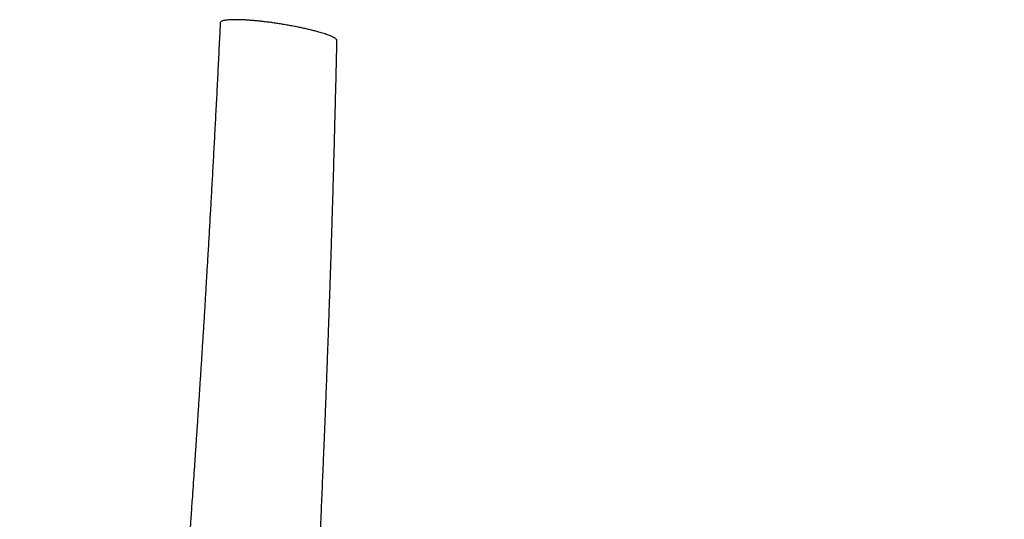
# Model space of a CAD drawing. Units: millimetres. Extents: x 400 to 5680, y 240 to 3960.
# Drawn here: x 3454 to 3660, y 3297 to 3402 of the extents above; entities that cross this region are included whole.
import ezdxf

# ---------------------------------------------------------------- set-up
doc = ezdxf.new("R2010")
doc.units = ezdxf.units.MM
doc.header["$LTSCALE"] = 200
doc.layers.add('SCHWARZ', color=7, linetype='Continuous')
doc.styles.add('SLDTEXTSTYLE3', font='GOTHIC.TTF', dxfattribs={"width": 0.913})
doc.dimstyles.new('SLDDIMSTYLE0', dxfattribs={"dimtxt": 56, "dimasz": 40, "dimexe": 0, "dimexo": 0.0625, "dimgap": 14, "dimtad": 1, "dimdec": 0, "dimrnd": 1e-09, "dimzin": 12, "dimdsep": 46, "dimtxsty": 'SLDTEXTSTYLE3', "dimsah": 1, "dimcen": 0.09, "dimse1": 1, "dimadec": 0, "dimazin": 3, "dimtfac": 1, "dimtdec": 0, "dimtofl": 0, "dimtmove": 0, "dimatfit": 3, "dimfxl": 1, "dimfrac": 2, "dimtolj": 1, "dimtzin": 12, "dimarcsym": 0})

# ---------------------------------------------------------------- blocks, each defined once
blk = doc.blocks.new('_D')
at = {"layer": 'SCHWARZ'}
for p, q in [((2823.77, 3149.2), (2823.77, 3341.03)), ((2823.77, 2949.2), (2823.77, 3149.2))]:
    blk.add_line(p, q, dxfattribs=at)
for points in [[(2823.77, 3149.2), (2815.77, 3109.2), (2831.77, 3109.2)], [(2823.77, 2949.2), (2831.77, 2989.2), (2815.77, 2989.2)]]:
    blk.add_solid(points, dxfattribs=at)
at = {"layer": 'SCHWARZ', "insert": (2752.24, 3216.9), "char_height": 56, "attachment_point": 1, "rotation": 90, "style": 'SLDTEXTSTYLE3'}
blk.add_mtext('200', dxfattribs=at)
blk = doc.blocks.new('_D_1')
at = {"layer": 'SCHWARZ'}
for p, q in [((2732.52, 3209.2), (2732.52, 3341.03)), ((2732.52, 2949.2), (2732.52, 3209.2))]:
    blk.add_line(p, q, dxfattribs=at)
for points in [[(2732.52, 3209.2), (2724.52, 3169.2), (2740.52, 3169.2)], [(2732.52, 2949.2), (2740.52, 2989.2), (2724.52, 2989.2)]]:
    blk.add_solid(points, dxfattribs=at)
at = {"layer": 'SCHWARZ', "insert": (2660.99, 3216.9), "char_height": 56, "attachment_point": 1, "rotation": 90, "style": 'SLDTEXTSTYLE3'}
blk.add_mtext('260', dxfattribs=at)

msp = doc.modelspace()

# ---------------------------------------------------------------- linework, layer by layer
at = {"color": 7, "linetype": 'Continuous', "lineweight": 25}
msp.add_line((3496.2, 3399.18), (3496.2, 3399.18), dxfattribs=at)
for points, knots in [([(3496.28, 3400.89), (3496.26, 3400.51), (3496.23, 3399.93), (3496.2, 3399.36), (3496.19, 3399.18)], [0, 0, 0, 0, 0.677222, 1, 1, 1, 1]), ([(3516.66, 3399), (3516.38, 3399.07), (3515.84, 3399.22), (3514.95, 3399.44), (3514.02, 3399.66), (3513.05, 3399.87), (3512.04, 3400.07), (3511, 3400.27), (3509.94, 3400.46), (3508.87, 3400.63), (3507.82, 3400.79), (3506.78, 3400.94), (3505.74, 3401.07), (3504.74, 3401.19), (3503.76, 3401.29), (3502.82, 3401.37), (3501.93, 3401.44), (3501.08, 3401.48), (3500.3, 3401.51), (3499.58, 3401.53), (3498.92, 3401.52), (3498.32, 3401.5), (3497.8, 3401.46), (3497.35, 3401.4), (3496.97, 3401.33), (3496.67, 3401.24), (3496.45, 3401.14), (3496.32, 3401.02), (3496.27, 3400.93), (3496.28, 3400.88), (3496.28, 3400.88)], [0, 0, 0, 0, 0.038572, 0.07728, 0.115971, 0.154519, 0.192998, 0.231624, 0.270246, 0.308722, 0.346013, 0.383442, 0.420869, 0.458158, 0.494819, 0.531619, 0.568417, 0.605077, 0.640736, 0.67652, 0.712295, 0.74794, 0.783507, 0.819196, 0.854872, 0.890422, 0.926408, 0.962517, 0.998625, 1, 1, 1, 1]), ([(3496.19, 3399.18), (3496.14, 3398.18), (3496.01, 3395.53), (3495.8, 3391.27), (3495.56, 3386.45), (3495.31, 3381.76), (3495.07, 3377.19), (3494.83, 3372.74), (3494.6, 3368.4), (3494.36, 3364.18), (3494.13, 3360.08), (3493.9, 3356.08), (3493.69, 3352.49), (3493.56, 3350.23), (3493.5, 3349.26)], [0, 0, 0, 0, 0.060184, 0.159183, 0.255654, 0.349644, 0.441197, 0.530362, 0.617184, 0.701709, 0.783984, 0.864056, 0.941971, 1, 1, 1, 1]), ([(3520.68, 3397.12), (3520.68, 3397.16), (3520.68, 3397.24), (3520.59, 3397.38), (3520.41, 3397.54), (3520.16, 3397.71), (3519.84, 3397.88), (3519.49, 3398.05), (3519.12, 3398.2), (3518.69, 3398.36), (3518.2, 3398.53), (3517.69, 3398.7), (3517.17, 3398.86), (3516.83, 3398.95), (3516.66, 3399)], [0, 0, 0, 0, 0.069724, 0.166535, 0.263972, 0.362396, 0.462198, 0.536432, 0.614316, 0.692517, 0.777761, 0.863408, 0.931593, 1, 1, 1, 1]), ([(3519.36, 3348.94), (3519.4, 3350), (3519.48, 3352.39), (3519.6, 3356.16), (3519.72, 3360.29), (3519.85, 3364.52), (3519.97, 3368.88), (3520.1, 3373.34), (3520.22, 3377.93), (3520.34, 3382.64), (3520.46, 3387.48), (3520.58, 3392.32), (3520.65, 3395.55), (3520.69, 3397.12)], [0, 0, 0, 0, 0.066, 0.149283, 0.234856, 0.322767, 0.413063, 0.505791, 0.601, 0.698735, 0.799045, 0.901977, 1, 1, 1, 1]), ([(3493.5, 3349.26), (3493.44, 3348.24), (3493.3, 3345.99), (3493.1, 3342.53), (3492.88, 3338.94), (3492.66, 3335.47), (3492.45, 3332.11), (3492.24, 3328.87), (3492.04, 3325.72), (3491.83, 3322.53), (3491.62, 3319.3), (3491.4, 3316.03), (3491.19, 3312.86), (3490.98, 3309.8), (3490.78, 3306.83), (3490.58, 3303.95), (3490.41, 3301.46), (3490.3, 3299.93), (3490.26, 3299.33)], [0, 0, 0, 0, 0.061385, 0.135391, 0.207318, 0.277219, 0.343948, 0.408821, 0.471884, 0.533188, 0.600778, 0.666229, 0.729613, 0.791001, 0.850464, 0.908074, 0.963902, 1, 1, 1, 1]), ([(3517.45, 3299.04), (3517.46, 3299.3), (3517.51, 3300.52), (3517.61, 3302.73), (3517.73, 3305.7), (3517.86, 3308.77), (3517.99, 3311.94), (3518.13, 3315.22), (3518.26, 3318.48), (3518.39, 3321.73), (3518.51, 3324.95), (3518.64, 3328.27), (3518.76, 3331.68), (3518.89, 3335.17), (3519.02, 3338.74), (3519.14, 3342.4), (3519.26, 3345.8), (3519.33, 3348), (3519.36, 3348.94)], [0, 0, 0, 0, 0.0157961, 0.0733858, 0.1328983, 0.1943989, 0.2579527, 0.3236252, 0.3914815, 0.4541893, 0.5187499, 0.5852101, 0.653617, 0.7240177, 0.7951475, 0.8682904, 0.9434911, 1, 1, 1, 1]), ([(3490.26, 3299.33), (3490.22, 3298.7), (3490.1, 3296.98), (3489.91, 3294.23), (3489.69, 3291.12), (3489.48, 3288.12), (3489.27, 3285.06), (3489.06, 3281.95), (3488.84, 3278.78), (3488.64, 3275.73), (3488.44, 3272.65), (3488.24, 3269.55), (3488.05, 3266.41), (3487.87, 3263.35), (3487.7, 3260.37), (3487.55, 3257.44), (3487.41, 3254.55), (3487.3, 3251.87), (3487.23, 3250.15), (3487.2, 3249.38)], [0, 0, 0, 0, 0.038387, 0.102995, 0.16526, 0.225314, 0.283287, 0.349122, 0.412464, 0.47353, 0.532535, 0.597358, 0.660113, 0.721118, 0.78069, 0.839145, 0.896801, 0.953977, 1, 1, 1, 1]), ([(3515.6, 3249.12), (3515.6, 3249.37), (3515.62, 3250.61), (3515.66, 3252.84), (3515.73, 3255.84), (3515.81, 3258.68), (3515.89, 3261.38), (3515.98, 3263.92), (3516.07, 3266.55), (3516.17, 3269.13), (3516.27, 3271.66), (3516.37, 3274.13), (3516.48, 3276.69), (3516.59, 3279.35), (3516.71, 3282.11), (3516.83, 3284.92), (3516.96, 3287.79), (3517.09, 3290.71), (3517.22, 3293.74), (3517.34, 3296.53), (3517.42, 3298.31), (3517.45, 3299.04)], [0, 0, 0, 0, 0.015453, 0.074252, 0.134077, 0.19539, 0.244909, 0.295857, 0.348456, 0.402931, 0.450789, 0.500295, 0.551585, 0.604795, 0.660061, 0.71752, 0.773827, 0.832318, 0.893108, 0.956311, 1, 1, 1, 1])]:
    msp.add_open_spline(points, degree=3, knots=knots, dxfattribs=at)

# ---------------------------------------------------------------- dimensions: what is measured, and where the dimension line sits
at = {"layer": 'SCHWARZ'}
for base, p2, picture, middle in [((2732.52, 3209.2), (3463.26, 3209.2), '_D_1', (2732.52, 3278.96)), ((2823.77, 3149.2), (2966.43, 3149.2), '_D', (2823.77, 3278.96))]:
    dim = msp.add_linear_dim(base=base, p1=(3944.21, 2949.2), p2=p2, angle=90, dimstyle='SLDDIMSTYLE0', dxfattribs=at)
    dim.commit()
    dim.dimension.update_dxf_attribs({"geometry": picture, "text_midpoint": middle, "dimtype": 160})

doc.saveas('drawing.dxf')
